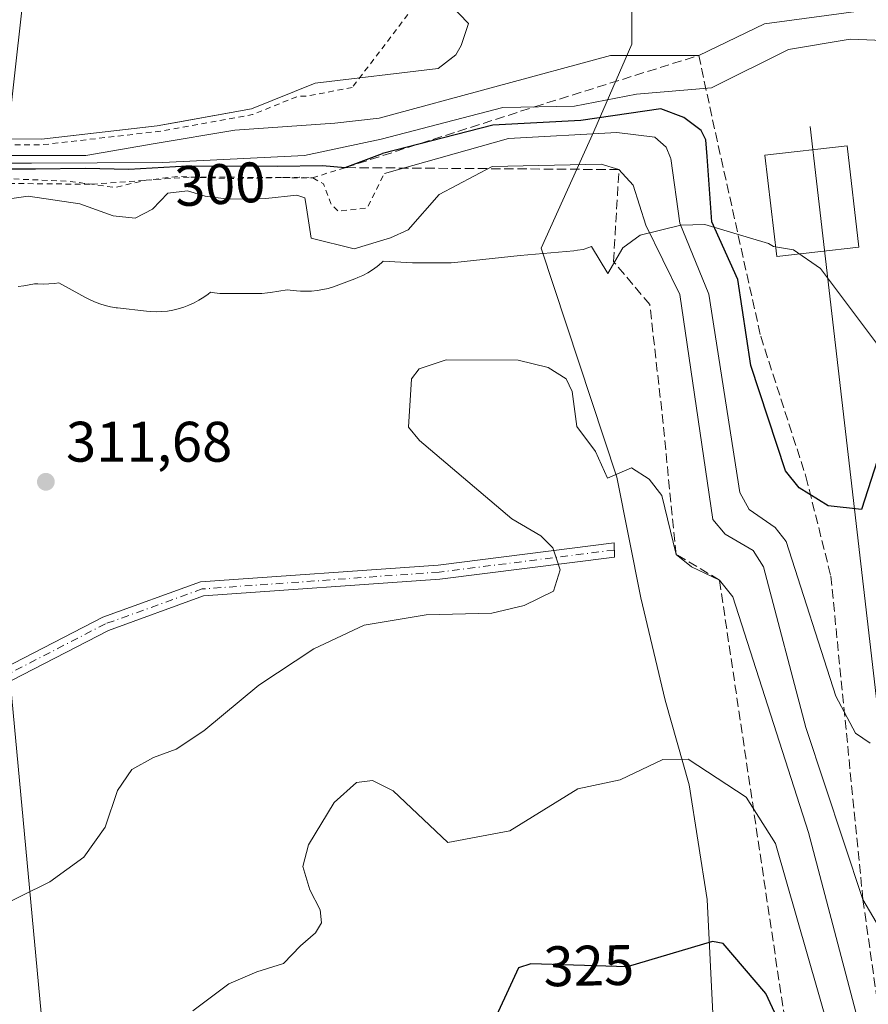
# Model space of a CAD drawing. Units: metres. Extents: x 604696 to 608164, y 4685263 to 4687629.
# Drawn here: x 605202 to 605350, y 4685394 to 4685567 of the extents above; entities that cross this region are included whole.
import ezdxf
from ezdxf.enums import TextEntityAlignment as Align

# ---------------------------------------------------------------- set-up
doc = ezdxf.new("R2010")
doc.units = ezdxf.units.M
doc.header["$MEASUREMENT"] = 0
for name, pattern in [('DGN Style 2', [1.6480167562047852, 0.988810053722871, -0.6592067024819142]), ('DGN Style 3', [2.307223458686699, 1.648016756204785, -0.6592067024819142]), ('DGN Style 4', [2.6384748266838614, 1.318413404963828, -0.6592067024819142, 0.001648016756204785, -0.6592067024819142])]:
    doc.linetypes.add(name, pattern=pattern)
for name, color, linetype, lineweight in [('Arbolado forestal CxS', 92, 'Continuous', 0), ('Corriente natural Cxs', 4, 'Continuous', 13), ('Cultivos leñosos CxS', 92, 'Continuous', 0), ('Curva de nivel auxiliar', 30, 'DGN Style 2', 0), ('Curva de nivel maestra', 30, 'Continuous', 30), ('Curva de nivel normal', 30, 'Continuous', 0), ('Elemento construido', 1, 'Continuous', 0), ('Escarpado lineal', 30, 'DGN Style 2', 0), ('Espacio natural protegido', 121, 'Continuous', 13), ('Espacio natural protegido CxS', 121, 'Continuous', 0), ('Ferrocarril eje', 151, 'Continuous', 13), ('Núcleo urbano CxS', 7, 'Continuous', 0), ('Pista no pavimentada Cxs', 111, 'Continuous', 0), ('Pista no pavimentada eje', 91, 'DGN Style 4', 0), ('Punto de cota en terreno', 7, 'Continuous', 0), ('Rótulo de curva de nivel directora', 7, 'Continuous', 0), ('Rótulo de punto de cota en terreno', 7, 'Continuous', 0), ('Suelo desnudo CxS', 253, 'Continuous', 0), ('Talud superficial', 30, 'DGN Style 3', 0), ('Tendido', 6, 'Continuous', 0)]:
    doc.layers.add(name, color=color, linetype=linetype, lineweight=lineweight)
doc.styles.add('Style-Arial', font='txt')

# ---------------------------------------------------------------- blocks, each defined once
blk = doc.blocks.new('*U18')
at = {"layer": 'Suelo desnudo CxS', "color": 253, "linetype": 'Continuous', "lineweight": 0}
blk.add_polyline3d([(605277.0477999998, 4685569.514900001, 287.2209000000003), (605280.3400999998, 4685566.1601, 287.9186999999947), (605279.0701000001, 4685562.290100001, 287.5138000000007), (605278.1101000002, 4685560.670100001, 287.4560999999958), (605275.7573999995, 4685558.831700001, 287.0856000000058), (605275.0000999998, 4685558.2401, 286.9951000000001), (605253.4374000002, 4685555.6942, 286.3171000000002), (605242.2796999998, 4685551.158399999, 286.7244000000064), (605228.7346999999, 4685548.727299999, 286.3338999999978), (605225.7697999999, 4685548.1951, 286.1040999999968), (605223.2572999997, 4685547.907199999, 285.9211000000068), (605205.4495999999, 4685545.866800001, 287.0019000000029), (605193.0406, 4685545.964500001, 286.819399999993), (605178.5680000001, 4685546.078400001, 287.5152999999991), (605160.3646999998, 4685547.136800001, 288.030700000003), (605148.7229000004, 4685549.0418, 289.9756999999955), (605142.3728999998, 4685551.158399999, 290.5828000000038), (605137.9277999997, 4685553.9101, 290.6839000000036), (605134.2149, 4685559.2733, 289.5665000000009), (605134.1178000001, 4685559.4135, 289.5445999999938), (605135.0711000003, 4685563.651900001, 287.269100000005), (605132.5396999996, 4685564.9132, 287.5776999999944), (605131.1333, 4685567.393300001, 286.7005999999965)], dxfattribs=at)
blk = doc.blocks.new('*U19')
at = {"layer": 'Corriente natural Cxs', "color": 4, "linetype": 'Continuous', "lineweight": 13}
blk.add_polyline3d([(605277.0477999998, 4685569.514900001, 287.2209000000003), (605280.3400999998, 4685566.1601, 287.9186999999947), (605279.0701000001, 4685562.290100001, 287.5138000000007), (605278.1101000002, 4685560.670100001, 287.4560999999958), (605275.0000999998, 4685558.2401, 286.9951000000001), (605253.4374000002, 4685555.6942, 286.3171000000002), (605242.2796999998, 4685551.158399999, 286.7244000000064), (605225.7697999999, 4685548.1951, 286.1040999999968), (605205.4495999999, 4685545.866800001, 287.0019000000029), (605178.5680000001, 4685546.078400001, 287.5152999999991), (605160.3646999998, 4685547.136800001, 288.030700000003), (605148.7229000004, 4685549.0418, 289.9756999999955), (605142.3728999998, 4685551.158399999, 290.5828000000038), (605137.9277999997, 4685553.9101, 290.6839000000036), (605134.1178000001, 4685559.4135, 289.5445999999938), (605135.0711000003, 4685563.651900001, 287.269100000005), (605132.5396999996, 4685564.9132, 287.5776999999944), (605131.1333, 4685567.393300001, 286.7005999999965)], dxfattribs=at)
blk = doc.blocks.new('*U21')
at = {"layer": 'Espacio natural protegido CxS', "color": 121, "linetype": 'Continuous', "lineweight": 0, "flags": 128}
blk.add_lwpolyline([(605353.9743999996, 4685507.291700001), (605342.0824999996, 4685523.172700001), (605337.3266000014, 4685526.422700001), (605333.8236000002, 4685527.045700001), (605332.9475999993, 4685527.545700002), (605321.8105999999, 4685530.917800001), (605317.556599999, 4685530.789799999), (605310.4294999986, 4685529.0359), (605307.4285000003, 4685526.7829), (605304.8033999989, 4685522.277899998), (605301.9385000005, 4685527.0429), (605300.6105000004, 4685526.5699), (605300.4304999993, 4685526.527899999), (605299.4625000014, 4685526.3669), (605298.8035000007, 4685526.294900001), (605289.4043999995, 4685525.479000002), (605277.9364000006, 4685524.2501), (605277.3194, 4685524.197100001), (605276.3384, 4685524.1651), (605271.3584, 4685524.1651), (605270.5273999998, 4685524.188100001), (605265.4042999995, 4685524.4721), (605265.0642999997, 4685524.152100001), (605264.3053000007, 4685523.5302), (605263.5062999993, 4685522.9582), (605262.6723000006, 4685522.439200001), (605261.8083000004, 4685521.977200001), (605260.9143000012, 4685521.5722), (605260.4373000015, 4685521.384199999), (605257.116299999, 4685520.139200001), (605256.6743000011, 4685519.981199999), (605255.7343, 4685519.6962), (605254.7783000007, 4685519.4732), (605253.8103000005, 4685519.313200001), (605252.8332999999, 4685519.2172), (605251.8522999999, 4685519.185200001), (605250.8713, 4685519.2172), (605250.1983000009, 4685519.2763), (605248.5332999995, 4685519.4613), (605245.6021999995, 4685518.973300001), (605245.0952000006, 4685518.898300001), (605244.119199999, 4685518.802300001), (605243.1372000001, 4685518.7703), (605237.7422000006, 4685518.7703), (605236.7612000006, 4685518.802300001), (605235.7842, 4685518.898300001), (605235.1031999995, 4685519.005300002), (605234.7121999996, 4685518.693299999), (605233.9142000015, 4685518.122400001), (605233.0802000003, 4685517.6044), (605232.2152000016, 4685517.141400001), (605231.3212000001, 4685516.735400002), (605230.4031999989, 4685516.390400001), (605229.4632000001, 4685516.105399999), (605228.5072000008, 4685515.882400001), (605227.5392000006, 4685515.7224), (605226.5622000003, 4685515.626399999), (605225.5812000001, 4685515.593400001), (605224.6001000013, 4685515.626399999), (605223.8701000004, 4685515.692399999), (605218.7901, 4685516.275400001), (605218.5420999993, 4685516.306399998), (605217.5731000003, 4685516.465500002), (605216.617100001, 4685516.6895), (605215.678100001, 4685516.974500001), (605214.7591000011, 4685517.319499998), (605213.8650999997, 4685517.724500001), (605213.217099999, 4685518.064500002), (605208.5081999992, 4685520.679500001), (605207.7441999997, 4685520.558499998), (605206.7671999993, 4685520.462499999), (605205.7872000004, 4685520.430500001), (605204.8051000005, 4685520.462499999), (605204.2210999997, 4685520.5135), (605203.3170999994, 4685520.303499999), (605202.3491000013, 4685520.1425), (605201.3721000009, 4685520.0475)], dxfattribs=at)
blk = doc.blocks.new('5PATER')
at = {"layer": 'Núcleo urbano CxS', "linetype": 'Continuous', "lineweight": 0}
h = blk.add_hatch(color=51, dxfattribs=at)
edge = h.paths.add_edge_path()
edge.add_ellipse((0, 0), major_axis=(-0.1095731443231308, -0.1110710700762829), ratio=0.9994222409660322, start_angle=0, end_angle=360)

msp = doc.modelspace()

# ---------------------------------------------------------------- linework, layer by layer
at = {"layer": 'Arbolado forestal CxS', "color": 92, "linetype": 'Continuous', "lineweight": 0}
for points in [[(605308.9808999998, 4685569.932499999, 288.7439000000013), (605308.9808999998, 4685562.5242, 288.3245000000024), (605302.3302999996, 4685547.1845, 297.1977999999945), (605293.0888999999, 4685526.716700001, 312.4741000000067), (605306.3350000001, 4685486.6062, 315.9367000000057), (605310.5684000002, 4685465.4395, 316.5366000000067), (605314.8016999997, 4685447.447799999, 318.2296000000061), (605319.0350000003, 4685432.631100001, 321.1858000000066), (605322.2100999998, 4685412.522700001, 324.5837999999931), (605323.2684000004, 4685391.356000001, 327.6098999999958), (605326.4435000002, 4685383.947699999, 328.7532000000065), (605332.7933999998, 4685377.5977, 329.2917000000016), (605339.1435000002, 4685369.130999999, 330.3842000000004), (605343.3767999997, 4685351.1393, 332.2364999999991), (605346.5517999995, 4685331.030900001, 333.0463000000018), (605344.4351000005, 4685306.689200001, 333.3649000000005), (605339.1435000002, 4685291.872500001, 332.2543000000005), (605328.5602000002, 4685282.3475, 332.3686000000016), (605321.1517000003, 4685281.289200001, 333.8362999999954), (605312.6851000005, 4685277.0558, 334.9734999999928), (605311.4803999999, 4685272.237000001, 334.0295000000042), (605100.7731999997, 4685269.038799999, 308.2724000000017)], [(605308.9808999998, 4685569.932499999, 288.7439000000013), (605308.9808999998, 4685562.5242, 288.3245000000024), (605302.3302999996, 4685547.1845, 297.1977999999945), (605293.0888999999, 4685526.716700001, 312.4741000000067), (605306.3350000001, 4685486.6062, 315.9367000000057), (605310.5684000002, 4685465.4395, 316.5366000000067), (605314.8016999997, 4685447.447799999, 318.2296000000061), (605319.0350000003, 4685432.631100001, 321.1858000000066), (605322.2100999998, 4685412.522700001, 324.5837999999931), (605323.2684000004, 4685391.356000001, 327.6098999999958), (605326.4435000002, 4685383.947699999, 328.7532000000065), (605332.7933999998, 4685377.5977, 329.2917000000016), (605339.1435000002, 4685369.130999999, 330.3842000000004), (605343.3767999997, 4685351.1393, 332.2364999999991), (605346.5517999995, 4685331.030900001, 333.0463000000018), (605344.4351000005, 4685306.689200001, 333.3649000000005), (605339.1435000002, 4685291.872500001, 332.2543000000005), (605328.5602000002, 4685282.3475, 332.3686000000016), (605321.1517000003, 4685281.289200001, 333.8362999999954), (605312.6851000005, 4685277.0558, 334.9734999999928), (605311.4803999999, 4685272.2371, 334.0295000000042)], [(605131.1333, 4685567.393300001, 286.7005999999965), (605132.5396999996, 4685564.9132, 287.5776999999944), (605135.0711000003, 4685563.651900001, 287.269100000005), (605134.1178000001, 4685559.4135, 289.5445999999938), (605134.2149, 4685559.2733, 289.5665000000009), (605137.9277999997, 4685553.9101, 290.6839000000036), (605142.3728999998, 4685551.158399999, 290.5828000000038), (605148.7229000004, 4685549.0418, 289.9756999999955), (605160.3646999998, 4685547.136800001, 288.030700000003), (605178.5680000001, 4685546.078400001, 287.5152999999991), (605193.0406, 4685545.964500001, 286.819399999993), (605205.4495999999, 4685545.866800001, 287.0019000000029), (605223.2572999997, 4685547.907199999, 285.9211000000068), (605225.7697999999, 4685548.1951, 286.1040999999968), (605228.7346999999, 4685548.727299999, 286.3338999999978), (605242.2796999998, 4685551.158399999, 286.7244000000064), (605253.4374000002, 4685555.6942, 286.3171000000002), (605275.0000999998, 4685558.2401, 286.9951000000001), (605275.7573999995, 4685558.831700001, 287.0856000000058), (605278.1101000002, 4685560.670100001, 287.4560999999958), (605279.0701000001, 4685562.290100001, 287.5138000000007), (605280.3400999998, 4685566.1601, 287.9186999999947), (605277.0477999998, 4685569.514900001, 287.2209000000003)], [(605131.1333, 4685567.393300001, 286.7005999999965), (605132.5396999996, 4685564.9132, 287.5776999999944), (605135.0711000003, 4685563.651900001, 287.269100000005), (605134.1178000001, 4685559.4135, 289.5445999999938), (605134.2149, 4685559.2733, 289.5665000000009), (605137.9277999997, 4685553.9101, 290.6839000000036), (605142.3728999998, 4685551.158399999, 290.5828000000038), (605148.7229000004, 4685549.0418, 289.9756999999955), (605160.3646999998, 4685547.136800001, 288.030700000003), (605178.5680000001, 4685546.078400001, 287.5152999999991), (605193.0406, 4685545.964500001, 286.819399999993), (605205.4495999999, 4685545.866800001, 287.0019000000029), (605223.2572999997, 4685547.907199999, 285.9211000000068), (605225.7697999999, 4685548.1951, 286.1040999999968), (605228.7346999999, 4685548.727299999, 286.3338999999978), (605242.2796999998, 4685551.158399999, 286.7244000000064), (605253.4374000002, 4685555.6942, 286.3171000000002), (605275.0000999998, 4685558.2401, 286.9951000000001), (605275.7573999995, 4685558.831700001, 287.0856000000058), (605278.1101000002, 4685560.670100001, 287.4560999999958), (605279.0701000001, 4685562.290100001, 287.5138000000007), (605280.3400999998, 4685566.1601, 287.9186999999947), (605277.0477999998, 4685569.514900001, 287.2209000000003)]]:
    msp.add_polyline3d(points, dxfattribs=at)
at = {"layer": 'Corriente natural Cxs', "color": 4, "linetype": 'Continuous', "lineweight": 13}
msp.add_polyline3d([(605277.0477999998, 4685569.514900001, 287.2209000000003), (605280.3400999998, 4685566.1601, 287.9186999999947), (605279.0701000001, 4685562.290100001, 287.5138000000007), (605278.1101000002, 4685560.670100001, 287.4560999999958), (605275.0000999998, 4685558.2401, 286.9951000000001), (605253.4374000002, 4685555.6942, 286.3171000000002), (605242.2796999998, 4685551.158399999, 286.7244000000064), (605225.7697999999, 4685548.1951, 286.1040999999968), (605205.4495999999, 4685545.866800001, 287.0019000000029), (605178.5680000001, 4685546.078400001, 287.5152999999991), (605160.3646999998, 4685547.136800001, 288.030700000003), (605148.7229000004, 4685549.0418, 289.9756999999955), (605142.3728999998, 4685551.158399999, 290.5828000000038), (605137.9277999997, 4685553.9101, 290.6839000000036), (605134.1178000001, 4685559.4135, 289.5445999999938), (605135.0711000003, 4685563.651900001, 287.269100000005), (605132.5396999996, 4685564.9132, 287.5776999999944), (605131.1333, 4685567.393300001, 286.7005999999965)], dxfattribs=at)
at = {"layer": 'Cultivos leñosos CxS', "color": 92, "linetype": 'Continuous', "lineweight": 0}
for points in [[(605454.5777000004, 4685274.4089, 346.0625), (605311.4803999999, 4685272.237000001, 334.0295000000042), (605312.6851000005, 4685277.0558, 334.9734999999928), (605321.1517000003, 4685281.289200001, 333.8362999999954), (605328.5602000002, 4685282.3475, 332.3686000000016), (605339.1435000002, 4685291.872500001, 332.2543000000005), (605344.4351000005, 4685306.689200001, 333.3649000000005), (605346.5517999995, 4685331.030900001, 333.0463000000018), (605343.3767999997, 4685351.1393, 332.2364999999991), (605339.1435000002, 4685369.130999999, 330.3842000000004), (605332.7933999998, 4685377.5977, 329.2917000000016), (605326.4435000002, 4685383.947699999, 328.7532000000065), (605323.2684000004, 4685391.356000001, 327.6098999999958), (605322.2100999998, 4685412.522700001, 324.5837999999931), (605319.0350000003, 4685432.631100001, 321.1858000000066), (605314.8016999997, 4685447.447799999, 318.2296000000061), (605310.5684000002, 4685465.4395, 316.5366000000067), (605306.3350000001, 4685486.6062, 315.9367000000057), (605293.0888999999, 4685526.716700001, 312.4741000000067), (605302.3302999996, 4685547.1845, 297.1977999999945), (605308.9808999998, 4685562.5242, 288.3245000000024), (605308.9808999998, 4685569.932499999, 288.7439000000013)], [(605308.9808999998, 4685569.932499999, 288.7439000000013), (605308.9808999998, 4685562.5242, 288.3245000000024), (605302.3302999996, 4685547.1845, 297.1977999999945), (605293.0888999999, 4685526.716700001, 312.4741000000067), (605306.3350000001, 4685486.6062, 315.9367000000057), (605310.5684000002, 4685465.4395, 316.5366000000067), (605314.8016999997, 4685447.447799999, 318.2296000000061), (605319.0350000003, 4685432.631100001, 321.1858000000066), (605322.2100999998, 4685412.522700001, 324.5837999999931), (605323.2684000004, 4685391.356000001, 327.6098999999958), (605326.4435000002, 4685383.947699999, 328.7532000000065), (605332.7933999998, 4685377.5977, 329.2917000000016), (605339.1435000002, 4685369.130999999, 330.3842000000004), (605343.3767999997, 4685351.1393, 332.2364999999991), (605346.5517999995, 4685331.030900001, 333.0463000000018), (605344.4351000005, 4685306.689200001, 333.3649000000005), (605339.1435000002, 4685291.872500001, 332.2543000000005), (605328.5602000002, 4685282.3475, 332.3686000000016), (605321.1517000003, 4685281.289200001, 333.8362999999954), (605312.6851000005, 4685277.0558, 334.9734999999928), (605311.4803999999, 4685272.2371, 334.0295000000042)]]:
    msp.add_polyline3d(points, dxfattribs=at)
at = {"layer": 'Curva de nivel auxiliar', "color": 30, "linetype": 'DGN Style 2', "lineweight": 0, "flags": 128}
for points, elevation in [([(605259.9667999997, 4685554.937700001), (605252.0599999996, 4685553.420100001), (605250.3859999999, 4685553.374399999), (605242.6562999999, 4685550.232100001), (605242.5577999996, 4685550.198000001), (605242.4563999996, 4685550.1742), (605225.9463999998, 4685547.210899999), (605225.9039000003, 4685547.204299999), (605225.8835000005, 4685547.2017), (605205.5634000005, 4685544.873400001), (605205.4945, 4685544.867900001), (605205.4417000003, 4685544.866900001), (605203.0034999996, 4685544.8861), (605185.9924999997, 4685544.839199999), (605169.0592, 4685545.3684), (605156.4913999997, 4685546.426700001), (605145.9080999997, 4685548.675600001), (605140.2194999997, 4685551.8507), (605136.7799000005, 4685554.364200001), (605133.8695, 4685557.8038), (605133.0757999998, 4685560.052800001), (605133.6897999998, 4685562.068), (605132.54, 4685563.190099999), (605127.0099999999, 4685566.7301), (605109.6475000001, 4685574.5077), (605105.9900000002, 4685576.053500001), (605102.6803000001, 4685576.294399999), (605102.5581, 4685576.311000001), (605102.4387999997, 4685576.342399999), (605102.3244000003, 4685576.388300001), (605089.4472000003, 4685582.496099999), (605080.4994000001, 4685585.738800001), (605080.4471000005, 4685585.759500001), (605080.3830000004, 4685585.7896), (605066.1601999998, 4685593.100000001), (605057.5921, 4685595.0352), (605053.9654999999, 4685595.665899999), (605053.9143000003, 4685595.676200001), (605053.8737000005, 4685595.6863), (605048.6349, 4685597.115), (605048.4949000003, 4685597.1647), (605048.3636999996, 4685597.2345), (605048.2444000002, 4685597.323000001), (605044.7518999996, 4685600.339299999), (605044.6392000001, 4685600.453600001), (605044.5462999997, 4685600.5844), (605042.8810999999, 4685603.389799999), (605036.6013000002, 4685604.8858), (605036.4634999996, 4685604.929400001), (605036.3333999999, 4685604.9924), (605036.2137000002, 4685605.0734), (605036.1069999998, 4685605.1709), (605033.2494999999, 4685608.187200001), (605033.1753000002, 4685608.2751), (605033.1117000004, 4685608.370999999), (605030.8892000001, 4685612.181), (605030.8376000002, 4685612.282400001), (605030.7977999998, 4685612.388900001), (605030.0662000002, 4685614.7499), (605029.2100000001, 4685616.2601), (605028.3432999998, 4685618.2141), (605022.1756999996, 4685622.861), (605019.5499999998, 4685623.390100001), (605017.29, 4685624.870100001), (605016.0199999996, 4685626.700099999), (605015.5070000002, 4685627.885500001), (605014.9590999996, 4685628.2983), (605001.5187999997, 4685636.887399999), (604978.9142000005, 4685647.9954), (604947.6643000003, 4685660.421499999), (604932.5738000004, 4685665.547900001), (604921.0071, 4685668.2783), (604831.2495999997, 4685682.430000001), (604827.6408000002, 4685682.885299999), (604820.8200000003, 4685683.020099999), (604801.0800000001, 4685682.190099999), (604787.6299999999, 4685682.0101), (604783.8700000001, 4685682.940099999), (604781.1399999997, 4685685.270099999), (604780.5599999996, 4685688.770099999), (604781.7100000001, 4685692.120100001), (604784.4299999997, 4685695.620100001), (604789.75, 4685699.960100001), (604795.6399999997, 4685704.6501), (604798.8300000001, 4685709.460100001), (604799.4199999999, 4685715.2601), (604797.0499999998, 4685721.790100001), (604793.2800000003, 4685726.4801), (604789.5999999996, 4685732.520099999), (604785.0099999999, 4685737.9101), (604782.0700000003, 4685742.220100001), (604778.0300000003, 4685751.880100001), (604774.25, 4685756.920100001), (604772.3499999996, 4685761.640100001), (604766.79, 4685769.920100001), (604763.4800000006, 4685777.090100001), (604762.8600000005, 4685779.440099999), (604762.6200000001, 4685782.7601), (604761.8799999999, 4685784.6501), (604753.9900000002, 4685796.670100001), (604752.8200000003, 4685797.540100001), (604751.4199999999, 4685797.710100001), (604750.4299999997, 4685797.2501), (604749.25, 4685795.9301), (604748.1799999997, 4685793.4801), (604747.4500000002, 4685790.8201), (604747.2800000003, 4685787.7601), (604749.0099999999, 4685782.620100001), (604748.8099999996, 4685782.1501), (604748.1399999997, 4685782.3301), (604745.9299999997, 4685785.0701), (604744.1600000003, 4685788.720100001), (604743.7800000003, 4685791.3301), (604744.0300000003, 4685798.120100001), (604743.4900000002, 4685800.610099999), (604742.0300000003, 4685802.8301), (604733.6399999997, 4685812.9101), (604732.9199999999, 4685814.690099999), (604732.4199999999, 4685819.0701), (604731.7000000002, 4685820.630100001), (604729.7199999997, 4685822.110099999), (604726.8399999999, 4685822.9901), (604725.04, 4685822.960100001), (604722.2374, 4685822.284800001)], 287.5), ([(605045.2226, 4685268.195800001), (605045.5999999996, 4685269.840100001), (605046.3200000003, 4685279.0101), (605046.5099999999, 4685290.210100001), (605046.7999999998, 4685294.840100001), (605046.5300000003, 4685298.880100001), (605046.9100000003, 4685305.940099999), (605046.7400000002, 4685310.720100001), (605046.7599999999, 4685314.3201), (605046.5599999996, 4685317.380100001), (605047.0999999996, 4685323.0701), (605047.2300000006, 4685329.7401), (605046.8499999996, 4685333.4101), (605047.5499999998, 4685337.850099999), (605047.6200000001, 4685339.3301), (605046.8200000003, 4685338.960100001), (605044.4800000006, 4685337.2601), (605040.3899999997, 4685339.0601), (605039.1699999999, 4685340.670100001), (605039.1500000004, 4685342.100099999), (605040.2699999996, 4685349.4101), (605040.5999999996, 4685355.170100001), (605040, 4685361.460100001), (605039.0300000003, 4685367.590100001), (605039.3300000001, 4685375.4101), (605039.7999999998, 4685376.970100001), (605041.2000000002, 4685377.5701), (605043.6799999997, 4685373.710100001), (605044.8399999999, 4685368.870100001), (605045.2699999996, 4685364.950099999), (605047.0800000001, 4685362.200099999), (605048.4100000003, 4685360.2601), (605049.0599999996, 4685360.800100001), (605051.0899999999, 4685370.720100001), (605053.5800000001, 4685378.720100001), (605054.6500000004, 4685378.9001), (605057.0999999996, 4685376.120100001), (605061.0499999998, 4685368.0701), (605064.3099999996, 4685360.720100001), (605067.0499999998, 4685356.7401), (605065.2300000006, 4685353.100099999), (605065.0800000001, 4685338.940099999), (605068.4299999997, 4685292.2401), (605069.2599999999, 4685285.270099999), (605069.6799999997, 4685284.940099999), (605070.5099999999, 4685294.0601), (605072.6299999999, 4685338.9801), (605072.1200000001, 4685353.670100001), (605070.3099999996, 4685356.440099999), (605070.7599999999, 4685358.970100001), (605074.7999999998, 4685364.8201), (605076.1699999999, 4685365.370100001), (605078.3200000003, 4685364.1601), (605080.4100000003, 4685360.700099999), (605082.9800000006, 4685356.4901), (605085.0700000003, 4685348.960100001), (605087.0499999998, 4685330.4801), (605089.0700000003, 4685306.050100001), (605089.2999999998, 4685305.440099999), (605089.75, 4685306.140100001), (605090.9299999997, 4685319.4901), (605091.9400000004, 4685349.9801), (605092.7599999999, 4685366.9101), (605093.4500000002, 4685373.5101), (605094.7000000002, 4685380.100099999), (605095.2999999998, 4685386.4801), (605096.9600000001, 4685398.020099999), (605097.2400000002, 4685406.360099999), (605098.2699999996, 4685412.710100001), (605099.1200000001, 4685419.0801), (605100.8799999999, 4685426.100099999), (605103.3499999996, 4685429.970100001), (605106.6500000004, 4685429.3101), (605108.5499999998, 4685426.7401), (605109.7699999996, 4685425.630100001), (605111.1600000003, 4685426.220100001), (605113.0800000001, 4685429.6601), (605115.8200000003, 4685441.690099999), (605120.4199999999, 4685469.100099999), (605123.2000000002, 4685484.670100001), (605125.7599999999, 4685506.7501), (605128.6500000004, 4685517.0801), (605133.4800000006, 4685526.0801), (605138.2999999998, 4685538.420100001), (605140.54, 4685542.5001), (605143.2599999999, 4685543.030099999), (605147.0499999998, 4685542.5801), (605151.3099999996, 4685542.130100001), (605156.0999999996, 4685540.640100001), (605159.3099999996, 4685539.6801), (605162.1014, 4685538.2996), (605162.9900000002, 4685537.860099999), (605167.0300000003, 4685536.550100001), (605170.2306000004, 4685536.550100001), (605174.5199999996, 4685536.550100001), (605188.2599999999, 4685538.220100001), (605193.7800000003, 4685538.450099999), (605200.2699999996, 4685538.890100001), (605210.3799999999, 4685538.470100001), (605214.2825999996, 4685537.948100001), (605218.3799999999, 4685537.4001), (605223.3899999997, 4685538.590100001), (605223.8163000002, 4685538.642100001), (605229.3799999999, 4685539.3201), (605231.7494000001, 4685539.219500001), (605238.3300000001, 4685538.940099999), (605247.7237, 4685539.114800001), (605250.7000000002, 4685539.170100001), (605253.0099999999, 4685539.0801), (605254.9000000004, 4685538.030099999), (605256.2100000001, 4685534.5601), (605257.4600000001, 4685533.220100001), (605262.5881000003, 4685533.762599999), (605265.5898000002, 4685539.829500001)], 305)]:
    msp.add_lwpolyline(points, dxfattribs=dict(at, elevation=elevation))
at = {"layer": 'Curva de nivel auxiliar', "color": 30, "linetype": 'DGN Style 2', "lineweight": 0}
msp.add_polyline3d([(605441.5566999996, 4685809.5384, 0), (605428.2199999997, 4685798.65, 0), (605412.9117999999, 4685784.638800001, 0), (605402.8909999998, 4685774.0108, 0), (605393.3815000001, 4685762.916200001, 0), (605393.3753000004, 4685762.9091, 0), (605393.3293000003, 4685762.8599, 0), (605381.8466999996, 4685751.3773, 0), (605371.4299, 4685739.246300001, 0), (605362.4430999998, 4685728.145099999, 0), (605362.4197000006, 4685728.1172, 0), (605354.6783999996, 4685719.237400001, 0), (605349.6900000004, 4685710.75, 0), (605345.0099999999, 4685704.980000001, 0), (605342.6200000001, 4685699.199999999, 0), (605338.9699999997, 4685694.789999999, 0), (605333.5599999996, 4685686.75, 0), (605332.5499999998, 4685684.470000001, 0), (605306.2134999996, 4685651.284600001, 0), (605304.6260000002, 4685637.5263, 0), (605305.6843999998, 4685629.5887, 0), (605306.7572999997, 4685616.1779, 62.28519999999844), (605259.9667999997, 4685554.937700001, 0)], dxfattribs=at)
at = {"layer": 'Curva de nivel maestra', "color": 30, "linetype": 'Continuous', "lineweight": 30, "elevation": 300, "flags": 128}
for points in [[(605354.8118000003, 4685498.1713), (605349.2573999995, 4685480.922599999), (605343.4314000001, 4685481.531300001), (605338.3306, 4685484.727700001), (605335.9168999996, 4685487.687899999), (605329.8655000003, 4685506.1678), (605327.5679000001, 4685521.271600001), (605323.0321000004, 4685531.3507), (605322.1798, 4685542.802999999), (605321.9617, 4685545.733899999), (605321.1146999998, 4685547.384600001), (605318.0876000002, 4685549.6809), (605314.0498000003, 4685551.157199999), (605300.0554000001, 4685549.1314), (605284.5909000002, 4685548.286900001), (605265.2577000001, 4685543.331499999)], [(605191.7199999997, 4685540.6801), (605204.4299999997, 4685540.6601), (605213.1500000004, 4685540.790100001), (605220.8099999996, 4685540.620100001), (605231.0199999996, 4685541.190099999), (605246.8600000005, 4685541.140100001), (605254.7599999999, 4685541.2301), (605258.7300000006, 4685540.870100001), (605265.2577000001, 4685543.331499999)]]:
    msp.add_lwpolyline(points, dxfattribs=at)
at = {"layer": 'Curva de nivel maestra', "color": 30, "linetype": 'Continuous', "lineweight": 30}
msp.add_polyline3d([(605342.7534999996, 4685373.8419, 325), (605332.4757000003, 4685395.9935, 325), (605324.9859999996, 4685404.7807, 325), (605323.1573000001, 4685405.114499999, 325), (605308.1868000003, 4685400.6886, 325), (605291.2824999997, 4685401.239, 325), (605289.1075999998, 4685400.52, 325), (605283.7922999999, 4685389.033600001, 325)], dxfattribs=at)
at = {"layer": 'Curva de nivel normal', "color": 30, "linetype": 'Continuous', "lineweight": 0, "flags": 128}
for points, elevation in [([(605102.2400000002, 4685573.220100001), (605111.5121999999, 4685568.1226), (605127.1226000005, 4685560.052800001), (605136.5153000001, 4685553.173599999), (605145.1142999995, 4685548.0142), (605156.3591, 4685545.3684), (605171.3081, 4685542.7225), (605192.8717, 4685542.9871), (605213.2446999997, 4685542.9871), (605225.4199999999, 4685545.110099999), (605239.3700000001, 4685547.420100001), (605256.9000000004, 4685548.6801), (605264.6667999999, 4685549.562999999)], 290), ([(605460.2055000003, 4685564.238700001), (605460.1799999997, 4685564.226600001), (605443.3006999996, 4685560.454500001), (605435.8344000002, 4685560.666300001), (605432.3650000002, 4685561.733999999), (605417.5488999998, 4685561.733999999), (605391.3551000003, 4685559.352700001), (605383.0207000002, 4685562.5277), (605375.0832000002, 4685566.893400001), (605366.3519000001, 4685564.909), (605361.5893999999, 4685569.671499999), (605354.0488, 4685572.8465), (605350.0800000001, 4685568.480900001), (605332.2205999997, 4685566.0996), (605320.7111999998, 4685560.543400001), (605305.2330999998, 4685560.543400001), (605264.6667999999, 4685549.562999999)], 290), ([(605101.1403999999, 4685564.4999), (605106.1100000005, 4685561.720100001), (605109.8499999996, 4685558.630100001), (605112.1399999997, 4685554.8201), (605114.8700000001, 4685548.700099999), (605117.0499999998, 4685546.4301), (605118.6799999997, 4685545.840100001), (605120.0499999998, 4685546.590100001), (605126.3200000003, 4685553.300100001), (605129.6799999997, 4685555.420100001), (605131.5, 4685555.200099999), (605135.8743000003, 4685552.9486), (605143.1299000002, 4685548.146500001), (605149.8767999997, 4685545.897500001), (605162.3123000005, 4685542.7225), (605172.6310000002, 4685540.738100001), (605187.7122999998, 4685541.664200001), (605203.7196000004, 4685541.664200001), (605226.7384000003, 4685541.796499999), (605251.6092999997, 4685542.9871), (605265.0204999996, 4685545.833000001)], 295), ([(605469.8327000003, 4685565.720899999), (605458.1344, 4685560.475000001), (605442.4226000002, 4685558.710100001), (605424.5740999999, 4685558.185900001), (605405.3349000001, 4685554.812999999), (605387.5648999996, 4685554.0789), (605382.8712999999, 4685554.6621), (605377.4789000005, 4685556.670700001), (605374.6042999999, 4685561.280900001), (605372.3465999998, 4685557.160499999), (605368.1469000002, 4685555.256100001), (605365.5398000004, 4685555.326099999), (605361.8180999998, 4685556.216499999), (605357.6567000002, 4685561.054), (605354.5318999998, 4685563.113), (605347.2890999997, 4685563.401699999), (605336.4833000004, 4685561.6096), (605322.9724000003, 4685554.887700001), (605309.8135000002, 4685553.7313), (605298.9051000001, 4685551.647299999), (605286.3425000003, 4685551.421800001), (605265.0204999996, 4685545.833000001)], 295), ([(605350.7653000001, 4685439.9472), (605348.1903999997, 4685441.655400001), (605344.7642999999, 4685448.168199999), (605336.056, 4685475.2939), (605334.1180999996, 4685477.7358), (605329.5544999996, 4685480.897), (605327.9381999997, 4685483.892100001), (605322.5085000005, 4685518.6998), (605317.398, 4685531.127499999), (605315.7944999998, 4685542.4625), (605315.7758, 4685542.594500001), (605315.0328000003, 4685544.4299), (605313.0142999999, 4685546.214400001), (605306.3349000001, 4685547.032400001), (605287.3380000005, 4685545.975500001), (605265.5898000002, 4685539.829500001)], 305), ([(605353.0018999996, 4685406.5526), (605349.5003000004, 4685412.535700001), (605339.5228000004, 4685442.6735), (605332.0888999999, 4685470.8433), (605330.2448000005, 4685473.711100001), (605325.3515999997, 4685476.568), (605323.2164000003, 4685479.179300001), (605317.3902000004, 4685518.630100001), (605311.4245999996, 4685530.782500001), (605309.2023999998, 4685537.785399999), (605306.7149, 4685540.521400001), (605303.5924000005, 4685541.479900001), (605284.4789000005, 4685541.070599999), (605275.2248999998, 4685536.1808), (605269.7653999999, 4685529.9318), (605266.6596999997, 4685528.5471)], 310), ([(605195.7100000001, 4685534.8101), (605203.1600000003, 4685535.860099999), (605212.1799999997, 4685534.540100001), (605218.0599999996, 4685532.4101), (605221.9199999999, 4685532.020099999), (605224.9400000004, 4685533.590100001), (605227.6100000005, 4685536.380100001), (605231.0899999999, 4685536.780099999), (605234.1699999999, 4685535.860099999), (605238.25, 4685535.360099999), (605244.8200000003, 4685535.450099999), (605250.2199999997, 4685536.0601), (605251.6299999999, 4685535.590100001), (605251.8399999999, 4685534.590100001), (605252.7800000003, 4685528.470100001), (605260.29, 4685526.640100001), (605266.6596999997, 4685528.5471)], 310), ([(605269.8071999997, 4685495.3555), (605271.7679000003, 4685493.008300001), (605287.9541999997, 4685479.270199999), (605293.0551000005, 4685476.304400001), (605295.1404999997, 4685474.213500001), (605296.4477000004, 4685470.3496), (605295.2712000003, 4685466.597800001), (605290.1171000004, 4685464.0579), (605284.4434000002, 4685462.715399999), (605272.9291000003, 4685462.433)], 315), ([(605196.7100000001, 4685410.5701), (605206.9299999997, 4685415.5801), (605212.8899999997, 4685419.960100001), (605216.6600000003, 4685425.190099999), (605218.79, 4685431.600099999), (605221.3300000001, 4685435.280099999), (605225.0899999999, 4685437.440099999), (605229.0999999996, 4685438.9001), (605233.9400000004, 4685442.0801), (605243.5999999996, 4685450.100099999), (605253.2199999997, 4685456.4901), (605262.0599999996, 4685460.640100001), (605272.9291000003, 4685462.433)], 315), ([(605354.6918000003, 4685350.808900001), (605334.1465999996, 4685422.3268), (605329.0155999997, 4685430.451400001), (605318.8609999996, 4685437.148200001), (605314.4293000001, 4685437.0821), (605306.9137000004, 4685433.487199999), (605299.4934, 4685431.894099999), (605287.6136999996, 4685424.534399999), (605276.7138, 4685422.522399999)], 320), ([(605276.7138, 4685422.522399999), (605267.1399999997, 4685431.5701), (605263.4900000002, 4685433.4001), (605260.7300000006, 4685433.030099999), (605256.7800000003, 4685429.530099999), (605252.2800000003, 4685422.0801), (605251.29, 4685418.290100001), (605252.5199999996, 4685414.210100001), (605254.3399999999, 4685410.690099999), (605254.5599999996, 4685408.440099999), (605253.5, 4685406.6801), (605250.8899999997, 4685404.4101), (605247.9199999999, 4685401.270099999), (605243.2300000006, 4685399.8101), (605238.3200000003, 4685397.700099999), (605231.9900000002, 4685393.0101)], 320)]:
    msp.add_lwpolyline(points, dxfattribs=dict(at, elevation=elevation))
at = {"layer": 'Curva de nivel normal', "color": 30, "linetype": 'Continuous', "lineweight": 0}
msp.add_polyline3d([(605349.9504000006, 4685386.288000001, 315), (605339.9698000001, 4685424.2806, 315), (605326.7137000002, 4685465.607999999, 315), (605324.3450999996, 4685468.538100001, 315), (605319.4681000002, 4685470.825400001, 315), (605316.7410000004, 4685473.024, 315), (605314.2668000003, 4685483.357600001, 315), (605312.0346999997, 4685486.2443, 315), (605308.9170000004, 4685488.244700001, 315), (605304.6979, 4685486.3948, 315), (605302.6239, 4685491.0568, 315), (605299.3635999998, 4685495.475400001, 315), (605298.5409000004, 4685501.617000001, 315), (605297.4676999999, 4685503.812999999, 315), (605294.2958000004, 4685505.808700001, 315), (605289.0301000001, 4685507.087300001, 315), (605276.4046, 4685507.1711, 315), (605271.7115000002, 4685505.5735, 315), (605270.3241999998, 4685503.8529, 315), (605269.8071999997, 4685495.3555, 315)], dxfattribs=at)
at = {"layer": 'Elemento construido', "color": 1, "linetype": 'Continuous', "lineweight": 0}
msp.add_polyline3d([(605332.3324999996, 4685543.0461, 311.7494000000006), (605334.3831000002, 4685525.273700001, 322.1313999999985), (605348.7631000001, 4685526.933, 322.5730999999942), (605346.7125000004, 4685544.7053, 308.5773000000045), (605332.3324999996, 4685543.0461, 311.7494000000006)], dxfattribs=at)
at = {"layer": 'Escarpado lineal', "color": 30, "linetype": 'DGN Style 2', "lineweight": 0}
msp.add_polyline3d([(605131.5, 4685555.200099999, 293.5899999999965), (605142.9715999998, 4685546.6964, 292.8598000000056), (605151.3099999996, 4685542.130100001, 293.4836000000068), (605162.1014, 4685538.2996, 299.0861000000005), (605167.0300000003, 4685536.550100001, 301.7597999999998), (605170.2306000004, 4685536.550100001, 301.1052999999956), (605188.2599999999, 4685538.220100001, 300.1236999999965), (605214.2825999996, 4685537.948100001, 301.1861000000063), (605223.8163000002, 4685538.642100001, 301.1659000000073), (605231.7494000001, 4685539.219500001, 302.7997000000032), (605247.7237, 4685539.114800001, 301.034799999994), (605253.0099999999, 4685539.0801, 301.312699999995), (605258.7300000006, 4685540.870100001, 297.8858000000037)], dxfattribs=at)
at = {"layer": 'Espacio natural protegido', "color": 121, "linetype": 'Continuous', "lineweight": 13, "flags": 128}
msp.add_lwpolyline([(605353.9744000002, 4685507.291700002), (605342.0825, 4685523.172700002), (605337.3266000019, 4685526.422700002), (605333.8236000009, 4685527.045700002), (605332.9475999998, 4685527.545700002), (605321.8106000006, 4685530.917800002), (605317.5566000018, 4685530.789799999), (605310.4295000014, 4685529.035900001), (605307.4285000007, 4685526.782899999), (605304.8033999995, 4685522.277899999), (605301.9385000011, 4685527.042900001), (605300.610500001, 4685526.569900001), (605300.4304999999, 4685526.527899998), (605299.4625000019, 4685526.366900001), (605298.8035000013, 4685526.294900003), (605289.4044000023, 4685525.479000002), (605277.9364000012, 4685524.2501), (605277.3194000006, 4685524.197100002), (605276.3384000006, 4685524.1651), (605271.3584000006, 4685524.1651), (605270.5274000004, 4685524.1881), (605265.4043000002, 4685524.4721), (605265.0643000002, 4685524.152100001), (605264.3053000014, 4685523.5302), (605263.5062999999, 4685522.958199999), (605262.672300001, 4685522.439200002), (605261.808300001, 4685521.977200001), (605260.9143000017, 4685521.572200002), (605260.4373000021, 4685521.384199998), (605257.1163000017, 4685520.139200003), (605256.6743000017, 4685519.981199998), (605255.7343000006, 4685519.6962), (605254.7783000013, 4685519.473200001), (605253.810300001, 4685519.313200001), (605252.8333000005, 4685519.2172), (605251.8523000005, 4685519.185200003), (605250.8713000005, 4685519.2172), (605250.1983000014, 4685519.276299999), (605248.5333000025, 4685519.461299999), (605245.6022000001, 4685518.973299999), (605245.0952000011, 4685518.898300001), (605244.1191999996, 4685518.802300002), (605243.1372000007, 4685518.770299999), (605237.742200001, 4685518.770299999), (605236.761200001, 4685518.802300002), (605235.7842000006, 4685518.898300001), (605235.1032000001, 4685519.005300002), (605234.7122000002, 4685518.693299999), (605233.914200002, 4685518.122400002), (605233.0802000009, 4685517.604400001), (605232.2152000021, 4685517.141400003), (605231.3212000006, 4685516.735400002), (605230.4031999996, 4685516.390400002), (605229.4632000007, 4685516.1054), (605228.5072000015, 4685515.882400002), (605227.5392000012, 4685515.722400002), (605226.5622000007, 4685515.626400001), (605225.5812000007, 4685515.593400001), (605224.6001000019, 4685515.626400001), (605223.870100001, 4685515.6924), (605218.7901000004, 4685516.275400002), (605218.5421000022, 4685516.306399997), (605217.5731000009, 4685516.465500004), (605216.6171000015, 4685516.689500002), (605215.6781000015, 4685516.974500001), (605214.7591000017, 4685517.319499999), (605213.8651000002, 4685517.724500002), (605213.2171000018, 4685518.064500002), (605208.508200002, 4685520.679500001), (605207.7442000003, 4685520.558499999), (605206.7671999999, 4685520.462499999), (605205.7872000008, 4685520.430500002), (605204.805100001, 4685520.462499999), (605204.2211000003, 4685520.513500002), (605203.3171, 4685520.303499999), (605202.3491000019, 4685520.142500001), (605201.3721000014, 4685520.047500002)], dxfattribs=at)
at = {"layer": 'Ferrocarril eje', "color": 151, "linetype": 'Continuous', "lineweight": 13, "extrusion": (-0.01524940478186442, 0.1316653195862788, 0.9911769263214524), "elevation": 607992.0711701936, "flags": 128}
msp.add_lwpolyline([(-1140394.633577812, -4544297.91059278), (-1140394.633577812, -4544060.090312706)], dxfattribs=at)
at = {"layer": 'Pista no pavimentada Cxs', "color": 111, "linetype": 'Continuous', "lineweight": 0}
msp.add_polyline3d([(605198.9301000005, 4685453.0801, 313.8767999999982), (605216.2001, 4685462.0001, 315.9753999999957), (605233.3801999995, 4685468.200099999, 313.7069999999949), (605275.0502000004, 4685471.170100001, 316.0250999999989), (605305.9101, 4685475.0601, 316.9213000000018), (605305.9501999998, 4685472.540100001, 316.5567000000011), (605275.3000999996, 4685468.6801, 315.6607999999979), (605233.9001000002, 4685465.7401, 313.9180999999954), (605217.2001, 4685459.710100001, 315.9082999999956), (605200.3201000001, 4685450.9901, 313.5580999999947)], dxfattribs=at)
msp.add_polyline3d([(605198.9301000005, 4685453.0801, 313.8767999999982), (605216.2001, 4685462.0001, 315.9753999999957), (605233.3801999995, 4685468.200099999, 313.7069999999949), (605275.0502000004, 4685471.170100001, 316.0250999999989), (605305.9101, 4685475.0601, 316.9213000000018), (605305.9501999998, 4685472.540100001, 316.5567000000011), (605275.3000999996, 4685468.6801, 315.6607999999979), (605233.9001000002, 4685465.7401, 313.9180999999954), (605217.2001, 4685459.710100001, 315.9082999999956), (605200.3201000001, 4685450.9901, 313.5580999999947)], dxfattribs=at)
at = {"layer": 'Pista no pavimentada eje', "color": 91, "linetype": 'DGN Style 4', "lineweight": 0}
msp.add_polyline3d([(605305.9301000005, 4685473.800100001, 316.7382000000071), (605275.1750999996, 4685469.925100001, 315.8527000000031), (605233.6401000004, 4685466.970100001, 313.8123999999953), (605216.7001, 4685460.8551, 315.9156999999978), (605199.6250999998, 4685452.0351, 313.6784999999945), (605187.5100999996, 4685441.8101, 316.5987000000023), (605184.0000999998, 4685433.475099999, 313.3426000000036), (605180.1601, 4685403.110099999, 314.903999999995), (605176.3601000002, 4685388.9901, 315.0344000000041), (605164.1435000002, 4685364.8521, 315.4590000000026), (605160.8362999996, 4685352.284499999, 315.3614999999991), (605161.4977000002, 4685335.7479, 315.3010000000068), (605165.9956999999, 4685311.6709, 316.0706000000064), (605166.7001, 4685283.065099999, 315.603099999993), (605169.4199999999, 4685270.080700001, 316.1067999999942)], dxfattribs=at)
at = {"layer": 'Suelo desnudo CxS', "color": 253, "linetype": 'Continuous', "lineweight": 0}
msp.add_polyline3d([(605131.1333, 4685567.393300001, 286.7005999999965), (605132.5396999996, 4685564.9132, 287.5776999999944), (605135.0711000003, 4685563.651900001, 287.269100000005), (605134.1178000001, 4685559.4135, 289.5445999999938), (605134.2149, 4685559.2733, 289.5665000000009), (605137.9277999997, 4685553.9101, 290.6839000000036), (605142.3728999998, 4685551.158399999, 290.5828000000038), (605148.7229000004, 4685549.0418, 289.9756999999955), (605160.3646999998, 4685547.136800001, 288.030700000003), (605178.5680000001, 4685546.078400001, 287.5152999999991), (605193.0406, 4685545.964500001, 286.819399999993), (605205.4495999999, 4685545.866800001, 287.0019000000029), (605223.2572999997, 4685547.907199999, 285.9211000000068), (605225.7697999999, 4685548.1951, 286.1040999999968), (605228.7346999999, 4685548.727299999, 286.3338999999978), (605242.2796999998, 4685551.158399999, 286.7244000000064), (605253.4374000002, 4685555.6942, 286.3171000000002), (605275.0000999998, 4685558.2401, 286.9951000000001), (605275.7573999995, 4685558.831700001, 287.0856000000058), (605278.1101000002, 4685560.670100001, 287.4560999999958), (605279.0701000001, 4685562.290100001, 287.5138000000007), (605280.3400999998, 4685566.1601, 287.9186999999947), (605277.0477999998, 4685569.514900001, 287.2209000000003)], dxfattribs=at)
at = {"layer": 'Talud superficial', "color": 30, "linetype": 'DGN Style 3', "lineweight": 0}
msp.add_polyline3d([(605359.5975000003, 4685341.044199999, 330.6301999999997), (605359.5449999999, 4685313.714000001, 333.2013000000007), (605340.2002999998, 4685361.830499999, 332.397100000002), (605324.3450999996, 4685468.538100001, 317.5742000000027), (605316.7410000004, 4685473.024, 316.8350999999966), (605314.2350000005, 4685498.261299999, 316.0335000000051), (605312.1294, 4685516.848300001, 320.4802000000054), (605305.7794000005, 4685524.388900001, 317.2391999999964), (605306.7149, 4685540.521400001, 312.6646999999939), (605258.7300000006, 4685540.870100001, 300.8331000000035), (605291.9074999997, 4685551.521700001, 294.3559999999998), (605320.7111999998, 4685560.543400001, 293.0081000000064), (605323.6387999998, 4685547.0109, 303.6487999999954), (605331.5762999998, 4685511.291999999, 323.9896000000008), (605339.5137999998, 4685486.685699999, 319.7119999999995), (605343.8794999998, 4685469.223200001, 319.9351000000024), (605349.5003000004, 4685412.535700001, 323.2470999999932)], close=True, dxfattribs=at)
for points in [[(605258.7300000006, 4685540.870100001, 297.8858000000037), (605291.9074999997, 4685551.521700001, 292.6337000000058), (605320.7111999998, 4685560.543400001, 288.3494999999967), (605323.6387999998, 4685547.0109, 301.0372999999963), (605331.5762999998, 4685511.291999999, 318.1165000000037), (605339.5137999998, 4685486.685699999, 318.9082999999956), (605343.8794999998, 4685469.223200001, 319.6572000000015), (605349.5003000004, 4685412.535700001, 321.8113000000012), (605359.5975000003, 4685341.044199999, 329.526199999993), (605359.5449999999, 4685313.714000001, 333.0764000000054)], [(605359.5449999999, 4685313.714000001, 333.0764000000054), (605340.2002999998, 4685361.830499999, 331.9214999999967), (605324.3450999996, 4685468.538100001, 317.4326000000001), (605316.7410000004, 4685473.024, 316.6886999999988), (605314.2350000005, 4685498.261299999, 315.7293000000063), (605312.1294, 4685516.848300001, 314.4318999999959), (605305.7794000005, 4685524.388900001, 313.3613999999943), (605306.7149, 4685540.521400001, 309.0298000000039), (605258.7300000006, 4685540.870100001, 297.8858000000037)]]:
    msp.add_polyline3d(points, dxfattribs=at)
at = {"layer": 'Tendido', "color": 6, "linetype": 'Continuous', "lineweight": 0}
msp.add_polyline3d([(605216.2448000005, 4685270.7915, 320.1894000000029), (605211.3899999997, 4685328.550000001, 322.8399999999965), (605194.9029000001, 4685504.922599999, 318.5050999999949), (605241.9900000002, 4685927.91, 295.4334999999992), (605269.4000000004, 4686165.75, 292.3764999999985), (605292.0499999998, 4686374.17, 294.7449000000051), (605313.6333, 4686566.181500001, 293.5706999999966), (605338.6777999997, 4686790.6414, 294.9438999999985), (605359.4400000004, 4686956.83, 295.9055999999982)], dxfattribs=at)

# ---------------------------------------------------------------- block references
at = {"layer": 'Corriente natural Cxs', "color": 4, "linetype": 'Continuous', "lineweight": 13}
msp.add_blockref('*U19', (0, 0), dxfattribs=at)
at = {"layer": 'Espacio natural protegido CxS', "color": 121, "linetype": 'Continuous', "lineweight": 0}
msp.add_blockref('*U21', (0, 0), dxfattribs=at)
at = {"layer": 'Punto de cota en terreno', "color": 7, "linetype": 'Continuous', "lineweight": 0, "xscale": 10, "yscale": 10, "zscale": 10}
msp.add_blockref('5PATER', (605206.2400000002, 4685485.77, 311.679999999993), dxfattribs=at)
at = {"layer": 'Suelo desnudo CxS', "color": 253, "linetype": 'Continuous', "lineweight": 0}
msp.add_blockref('*U18', (0, 0), dxfattribs=at)

# ---------------------------------------------------------------- texts
at = {"layer": 'Rótulo de curva de nivel directora', "color": 7, "linetype": 'Continuous', "lineweight": 0, "style": 'Style-Arial'}
for s, rotation, p in [('300', 3.195373076683535, (605236.7828956584, 4685537.982146136)), ('325', 1.101177231325672, (605301.438955395, 4685400.908636576))]:
    msp.add_text(s, height=7.000000000000002, rotation=rotation, dxfattribs=at).set_placement(p, align=Align.MIDDLE_CENTER)
at = {"layer": 'Rótulo de punto de cota en terreno', "color": 7, "linetype": 'Continuous', "lineweight": 0, "style": 'Style-Arial'}
msp.add_text('311,68', height=7.000000000000002, dxfattribs=at).set_placement((605209.7677999996, 4685489.297800001))

doc.saveas('drawing.dxf')
